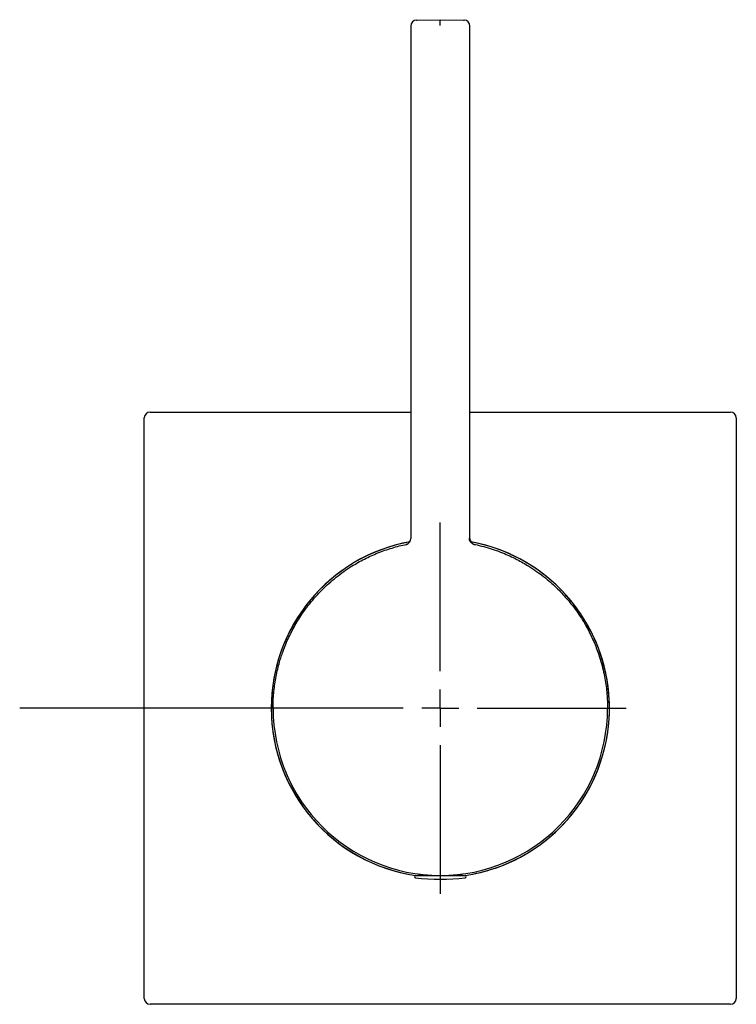
# Model space of a CAD drawing. Units: millimetres. Extents: x -33 to 529, y -222 to 262.
# Drawn here: x 40 to 137, y 129 to 262 of the extents above; entities that cross this region are included whole.
import ezdxf

# ---------------------------------------------------------------- set-up
doc = ezdxf.new("R2010")
doc.units = ezdxf.units.MM
doc.layers.add('MITTELLINIEN', color=7, linetype='Continuous')

# ---------------------------------------------------------------- blocks, each defined once
blk = doc.blocks.new('SW_CENTERMARKSYMBOL_1')
at = {"layer": 'MITTELLINIEN', "color": 0}
for p, q in [((0, 5), (0, 25.1)), ((0, 0), (0, 2.5)), ((-5, 0), (-56.84, 0)), ((0, 0), (-2.5, 0)), ((0, 0), (0, -2.5)), ((0, 0), (2.5, 0)), ((5, 0), (25.1, 0)), ((0, -5), (0, -25.1))]:
    blk.add_line(p, q, dxfattribs=at)

msp = doc.modelspace()

# ---------------------------------------------------------------- linework, layer by layer
at = {"color": 7, "linetype": 'Continuous', "lineweight": 25}
for p, q in [((93.1, 261.14), (93.1, 191.9)), ((93.89, 261.94), (93.97, 261.94)), ((93.97, 261.94), (97.1, 262)), ((97.1, 262), (100.23, 261.94)), ((100.23, 261.94), (100.31, 261.94)), ((101.1, 191.9), (101.1, 261.14)), ((57.9, 209), (93.1, 209)), ((101.1, 209), (136.3, 209)), ((57.1, 129.8), (57.1, 208.2)), ((137.1, 208.2), (137.1, 129.8)), ((92.57, 191.14), (92.54, 191.13)), ((93.76, 146.4), (98.63, 146.4)), ((94.58, 146.4), (94.55, 146.4)), ((98.63, 146.4), (100.44, 146.4)), ((99.65, 146.4), (99.63, 146.4)), ((136.3, 129), (57.9, 129))]:
    msp.add_line(p, q, dxfattribs=at)
for centre, radius, start, end in [((93.9, 261.14), 0.8, 91, 180.017), ((100.3, 261.14), 0.8, 0.0248, 89), ((57.9, 208.2), 0.8, 90, 180), ((136.3, 208.2), 0.8, 0, 90), ((92.3, 191.9), 0.8, 285.0192, 0.0171), ((101.9, 191.9), 0.8, 179.9902, 254.9808), ((97.1, 169), 22.85, 100.3975, 180), ((97.1, 169), 22.84, 100.4092, 261.6013), ((92.3, 191.9), 0.8, 281.8557, 285.0192), ((97.1, 169), 22.85, 278.4634, 79.6025), ((97.1, 169), 22.85, 299.5949, 79.5908), ((101.9, 191.9), 0.8, 254.9808, 258.1618), ((97.1, 169), 22.85, 180, 261.5366), ((97.1, 169), 22.6, 180, 0), ((97.1, 169), 22.84, 278.3987, 299.5949), ((93.76, 146.24), 0.156, 90, 263.5666), ((94.6, 147.15), 0.75, 226.9924, 268.0898), ((99.6, 147.15), 0.75, 271.9102, 313.0076), ((100.44, 146.24), 0.156, 276.4334, 90), ((97.1, 175.9), 30, 263.5666, 276.4334), ((57.9, 129.8), 0.8, 180, 270), ((136.3, 129.8), 0.8, 270, 0)]:
    msp.add_arc(centre, radius, start, end, dxfattribs=at)
for points, knots in [([(97.1, 261.2), (97.1, 261.21), (97.1, 261.27), (97.1, 261.37), (97.1, 261.5), (97.1, 261.62), (97.1, 261.73), (97.1, 261.82), (97.1, 261.9), (97.1, 261.96), (97.1, 261.99), (97.1, 262), (97.1, 262)], [0, 0, 0, 0, 0.024137, 0.141003, 0.246858, 0.355782, 0.461623, 0.570531, 0.676364, 0.785265, 0.891098, 1, 1, 1, 1]), ([(101.66, 191.13), (101.61, 191.14), (101.53, 191.17), (101.4, 191.23), (101.29, 191.31), (101.2, 191.4), (101.12, 191.51), (101.06, 191.64), (101.02, 191.77), (101.02, 191.87), (101.02, 191.92)], [0, 0, 0, 0, 0.121654, 0.246829, 0.368455, 0.493606, 0.615174, 0.74027, 0.86807, 1, 1, 1, 1]), ([(74.5, 169), (74.5, 169.34), (74.51, 170.01), (74.58, 171.02), (74.7, 172.03), (74.86, 173.03), (75.06, 174.03), (75.29, 174.93), (75.53, 175.75), (75.8, 176.56), (76.12, 177.43), (76.52, 178.36), (76.97, 179.28), (77.45, 180.17), (77.97, 181.05), (78.48, 181.82), (78.98, 182.51), (79.55, 183.25), (80.26, 184.09), (81.13, 185.01), (82.05, 185.87), (83.02, 186.69), (84.04, 187.46), (85.03, 188.12), (85.97, 188.68), (86.85, 189.15), (87.75, 189.58), (88.67, 189.98), (89.61, 190.33), (90.58, 190.64), (91.55, 190.92), (92.21, 191.06), (92.54, 191.13)], [0, 0, 0, 0, 0.0327266, 0.0654696, 0.0981962, 0.1311174, 0.1640554, 0.1969767, 0.2217948, 0.2466129, 0.2794491, 0.3123019, 0.3451381, 0.3780179, 0.4109144, 0.4437942, 0.4685087, 0.4932233, 0.5342733, 0.575063, 0.6158527, 0.6569506, 0.6980485, 0.7398571, 0.7720418, 0.8042264, 0.8366196, 0.8690128, 0.9016521, 0.9342914, 0.9671457, 1, 1, 1, 1]), ([(92.53, 191.13), (92.51, 191.13), (92.47, 191.12), (92.47, 191.12), (92.46, 191.12)], [0, 0, 0, 0, 0.442079, 1, 1, 1, 1]), ([(101.66, 191.13), (101.79, 191.11), (102.33, 190.99), (103.25, 190.76), (104.4, 190.4), (105.47, 190), (106.49, 189.57), (107.41, 189.12), (108.27, 188.65), (109.17, 188.12), (110.1, 187.49), (111.07, 186.78), (111.95, 186.04), (112.77, 185.3), (113.49, 184.57), (114.15, 183.84), (114.82, 183.04), (115.49, 182.15), (116.17, 181.15), (116.76, 180.17), (117.28, 179.2), (117.72, 178.27), (118.1, 177.37), (118.47, 176.39), (118.81, 175.32), (119.11, 174.16), (119.35, 173.03), (119.52, 171.94), (119.62, 170.93), (119.69, 169.94), (119.7, 169.31), (119.7, 169)], [0, 0, 0, 0, 0.013473, 0.05343, 0.09185, 0.13027, 0.164604, 0.198938, 0.22954, 0.260141, 0.300094, 0.338511, 0.376927, 0.411257, 0.445588, 0.476186, 0.506784, 0.546732, 0.585142, 0.623553, 0.657878, 0.692204, 0.722797, 0.753391, 0.793339, 0.831749, 0.87016, 0.904486, 0.938812, 0.969406, 1, 1, 1, 1])]:
    msp.add_open_spline(points, degree=3, knots=knots, dxfattribs=at)

# ---------------------------------------------------------------- block references
at = {"layer": 'MITTELLINIEN'}
msp.add_blockref('SW_CENTERMARKSYMBOL_1', (97.1, 169), dxfattribs=at)

doc.saveas('drawing.dxf')
